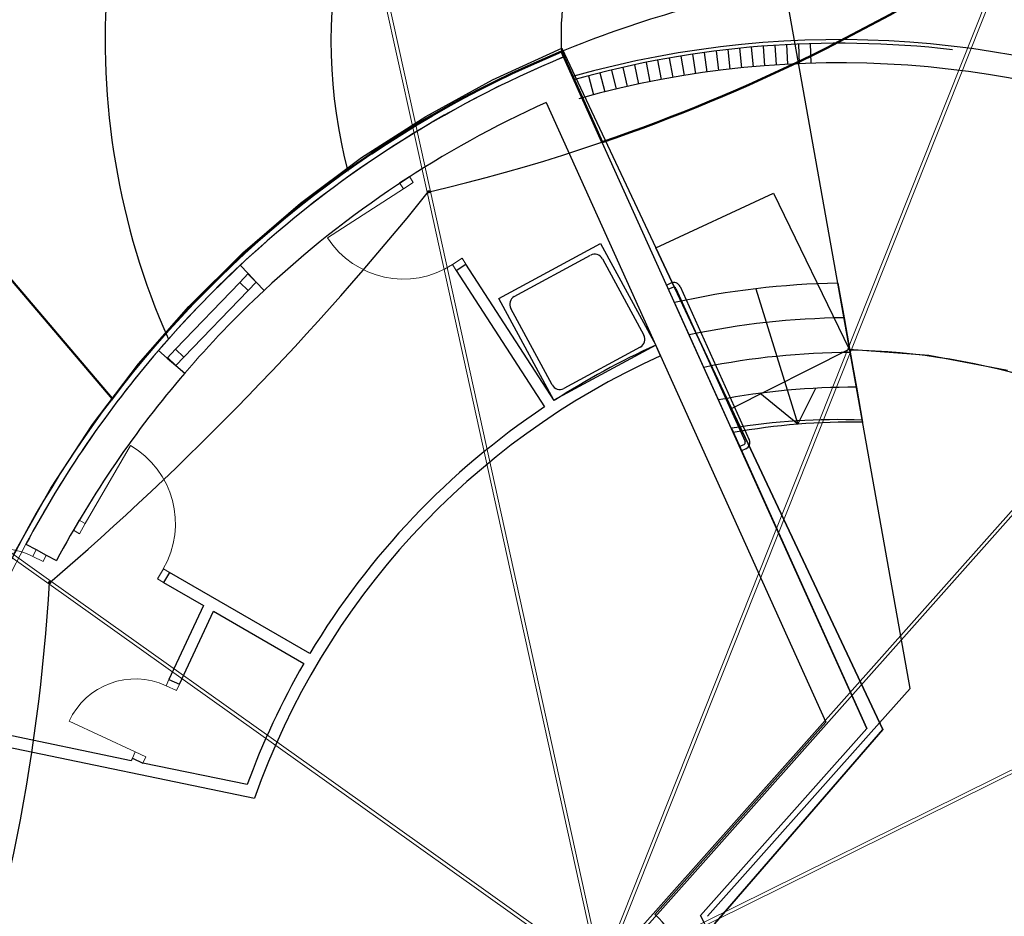
# Model space of a CAD drawing. Units: millimetres. Extents: x 2594 to 3387, y 1149 to 2147.
# Drawn here: x 3033 to 3041, y 1741 to 1749 of the extents above; entities that cross this region are included whole.
import ezdxf

# ---------------------------------------------------------------- set-up
doc = ezdxf.new("R2010")
doc.units = ezdxf.units.MM
for name, pattern in [('0.18 - folyamatos', [0]), ('0.18 - szaggatott (1.5-0.5)', [1, 0.75, -0.25]), ('Szaggatott', [564.444447, 282.222223, -282.222223]), ('Takart vonal másolata', [240, 160, -80])]:
    doc.linetypes.add(name, pattern=pattern)
for name, color, linetype in [('__Kötélháló', 7, 'Continuous'), ('_Ponyva', 7, 'Continuous'), ('a-medence', 7, 'Continuous'), ('B_bútorzat_02', 7, 'Continuous'), ('Héj - tető', 7, 'Continuous'), ('Szerkesztővonalak - általános', 7, 'Continuous'), ('Vázszerkezet - tartószerkezet', 7, 'Continuous'), ('Épület tartozék (lépcső_ terasz_ rámpa)', 111, '0.18 - folyamatos'), ('Üzemi épület_ építmény', 30, '0.18 - folyamatos')]:
    doc.layers.add(name, color=color, linetype=linetype)

msp = doc.modelspace()

# ---------------------------------------------------------------- linework, layer by layer
at = {"color": 8, "linetype": '0.18 - szaggatott (1.5-0.5)'}
msp.add_arc((3061.2767, 1716.2273), 47.5201, 115.79415, 144.77686, dxfattribs=at)
at = {"layer": '__Kötélháló', "color": 0, "linetype": 'Continuous', "lineweight": 20}
for p, q in [((3036.2357, 1747.4437), (3035.4917, 1750.8245)), ((3036.2357, 1747.4437), (3035.4917, 1750.8245)), ((3036.265, 1747.4501), (3035.521, 1750.8309)), ((3036.265, 1747.4501), (3035.521, 1750.8309)), ((3041.2762, 1749.6231), (3039.4997, 1745.1553)), ((3041.3041, 1749.6121), (3039.5276, 1745.1442)), ((3036.2362, 1747.4469), (3036.2357, 1747.4452)), ((3036.2357, 1747.4452), (3036.2362, 1747.4469)), ((3036.2362, 1747.4469), (3036.2357, 1747.4452)), ((3036.2357, 1747.4452), (3036.2362, 1747.4469)), ((3036.2357, 1747.4452), (3036.2357, 1747.4437)), ((3036.2357, 1747.4437), (3036.2357, 1747.4452)), ((3036.2357, 1747.4452), (3036.2357, 1747.4437)), ((3036.2357, 1747.4437), (3036.2357, 1747.4452)), ((3036.2357, 1747.4437), (3036.2406, 1747.4448)), ((3036.2357, 1747.4437), (3036.2406, 1747.4448)), ((3036.2359, 1747.4442), (3036.2357, 1747.4437)), ((3036.2359, 1747.4442), (3036.2357, 1747.4437)), ((3036.2357, 1747.4437), (3036.2363, 1747.4423)), ((3036.2357, 1747.4437), (3036.9798, 1744.0629)), ((3036.2357, 1747.4437), (3036.2363, 1747.4423)), ((3036.2367, 1747.4447), (3036.2359, 1747.4442)), ((3036.2367, 1747.4447), (3036.2359, 1747.4442)), ((3036.2373, 1747.4485), (3036.2362, 1747.4469)), ((3036.2362, 1747.4469), (3036.2373, 1747.4485)), ((3036.2373, 1747.4485), (3036.2362, 1747.4469)), ((3036.2362, 1747.4469), (3036.2373, 1747.4485)), ((3036.2363, 1747.4423), (3036.2375, 1747.441)), ((3036.2363, 1747.4423), (3036.2375, 1747.441)), ((3036.2379, 1747.4454), (3036.2367, 1747.4447)), ((3036.2379, 1747.4454), (3036.2367, 1747.4447)), ((3036.2388, 1747.45), (3036.2373, 1747.4485)), ((3036.2373, 1747.4485), (3036.2388, 1747.45)), ((3036.2388, 1747.45), (3036.2373, 1747.4485)), ((3036.2373, 1747.4485), (3036.2388, 1747.45)), ((3036.2375, 1747.441), (3036.2391, 1747.44)), ((3036.2375, 1747.441), (3036.2391, 1747.44)), ((3036.2397, 1747.4461), (3036.2379, 1747.4454)), ((3036.2397, 1747.4461), (3036.2379, 1747.4454)), ((3036.2408, 1747.4515), (3036.2388, 1747.45)), ((3036.2388, 1747.45), (3036.2408, 1747.4515)), ((3036.2408, 1747.4515), (3036.2388, 1747.45)), ((3036.2388, 1747.45), (3036.2408, 1747.4515)), ((3036.2391, 1747.44), (3036.2412, 1747.4393)), ((3036.2391, 1747.44), (3036.2412, 1747.4393)), ((3036.2418, 1747.4469), (3036.2397, 1747.4461)), ((3036.2418, 1747.4469), (3036.2397, 1747.4461)), ((3036.2409, 1747.4469), (3036.2406, 1747.4458)), ((3036.2409, 1747.4469), (3036.2406, 1747.4458)), ((3036.2406, 1747.4458), (3036.2406, 1747.4448)), ((3036.2406, 1747.4458), (3036.2406, 1747.4448)), ((3036.2406, 1747.4448), (3036.241, 1747.4438)), ((3036.2406, 1747.4448), (3036.241, 1747.4438)), ((3036.2432, 1747.4527), (3036.2408, 1747.4515)), ((3036.2408, 1747.4515), (3036.2432, 1747.4527)), ((3036.2432, 1747.4527), (3036.2408, 1747.4515)), ((3036.2408, 1747.4515), (3036.2432, 1747.4527)), ((3036.2416, 1747.448), (3036.2409, 1747.4469)), ((3036.2416, 1747.448), (3036.2409, 1747.4469)), ((3036.241, 1747.4438), (3036.2418, 1747.443)), ((3036.241, 1747.4438), (3036.2418, 1747.443)), ((3036.2412, 1747.4393), (3036.2436, 1747.4388)), ((3036.2412, 1747.4393), (3036.2436, 1747.4388)), ((3036.2427, 1747.449), (3036.2416, 1747.448)), ((3036.2427, 1747.449), (3036.2416, 1747.448)), ((3036.2443, 1747.4476), (3036.2418, 1747.4469)), ((3036.2443, 1747.4476), (3036.2418, 1747.4469)), ((3036.2418, 1747.443), (3036.2429, 1747.4423)), ((3036.2418, 1747.443), (3036.2429, 1747.4423)), ((3036.244, 1747.4499), (3036.2427, 1747.449)), ((3036.244, 1747.4499), (3036.2427, 1747.449)), ((3036.2429, 1747.4423), (3036.2443, 1747.4418)), ((3036.2429, 1747.4423), (3036.2443, 1747.4418)), ((3036.2459, 1747.4538), (3036.2432, 1747.4527)), ((3036.2432, 1747.4527), (3036.2459, 1747.4538)), ((3036.2459, 1747.4538), (3036.2432, 1747.4527)), ((3036.2432, 1747.4527), (3036.2459, 1747.4538)), ((3036.2436, 1747.4388), (3036.2463, 1747.4387)), ((3036.2436, 1747.4388), (3036.2463, 1747.4387)), ((3036.2456, 1747.4508), (3036.244, 1747.4499)), ((3036.2456, 1747.4508), (3036.244, 1747.4499)), ((3036.2471, 1747.4483), (3036.2443, 1747.4476)), ((3036.2471, 1747.4483), (3036.2443, 1747.4476)), ((3036.2443, 1747.4418), (3036.2459, 1747.4415)), ((3036.2443, 1747.4418), (3036.2459, 1747.4415)), ((3036.2474, 1747.4515), (3036.2456, 1747.4508)), ((3036.2474, 1747.4515), (3036.2456, 1747.4508)), ((3036.2487, 1747.4545), (3036.2459, 1747.4538)), ((3036.2459, 1747.4538), (3036.2487, 1747.4545)), ((3036.2487, 1747.4545), (3036.2459, 1747.4538)), ((3036.2459, 1747.4538), (3036.2487, 1747.4545)), ((3036.2459, 1747.4415), (3036.2477, 1747.4414)), ((3036.2459, 1747.4415), (3036.2477, 1747.4414)), ((3036.2463, 1747.4387), (3036.2492, 1747.4388)), ((3036.2463, 1747.4387), (3036.2492, 1747.4388)), ((3036.2499, 1747.449), (3036.2471, 1747.4483)), ((3036.2499, 1747.449), (3036.2471, 1747.4483)), ((3036.2493, 1747.452), (3036.2474, 1747.4515)), ((3036.2493, 1747.452), (3036.2474, 1747.4515)), ((3036.2477, 1747.4414), (3036.2496, 1747.4415)), ((3036.2477, 1747.4414), (3036.2496, 1747.4415)), ((3036.2487, 1747.4545), (3036.2516, 1747.455)), ((3036.2516, 1747.455), (3036.2487, 1747.4545)), ((3036.2487, 1747.4545), (3036.2516, 1747.455)), ((3036.2516, 1747.455), (3036.2487, 1747.4545)), ((3036.2492, 1747.4388), (3036.252, 1747.4393)), ((3036.2492, 1747.4388), (3036.252, 1747.4393)), ((3036.2493, 1747.452), (3036.2512, 1747.4523)), ((3036.2493, 1747.452), (3036.2512, 1747.4523)), ((3036.2496, 1747.4415), (3036.2515, 1747.4418)), ((3036.2496, 1747.4415), (3036.2515, 1747.4418)), ((3036.2528, 1747.4496), (3036.2499, 1747.449)), ((3036.2528, 1747.4496), (3036.2499, 1747.449)), ((3036.2512, 1747.4523), (3036.2531, 1747.4524)), ((3036.2512, 1747.4523), (3036.2531, 1747.4524)), ((3036.2534, 1747.4424), (3036.2515, 1747.4418)), ((3036.2534, 1747.4424), (3036.2515, 1747.4418)), ((3036.2516, 1747.455), (3036.2544, 1747.4552)), ((3036.2544, 1747.4552), (3036.2516, 1747.455)), ((3036.2516, 1747.455), (3036.2544, 1747.4552)), ((3036.2544, 1747.4552), (3036.2516, 1747.455)), ((3036.2549, 1747.4401), (3036.252, 1747.4393)), ((3036.2549, 1747.4401), (3036.252, 1747.4393)), ((3036.2556, 1747.4501), (3036.2528, 1747.4496)), ((3036.2556, 1747.4501), (3036.2528, 1747.4496)), ((3036.2531, 1747.4524), (3036.2549, 1747.4523)), ((3036.2531, 1747.4524), (3036.2549, 1747.4523)), ((3036.2551, 1747.4431), (3036.2534, 1747.4424)), ((3036.2551, 1747.4431), (3036.2534, 1747.4424)), ((3036.2544, 1747.4552), (3036.2571, 1747.455)), ((3036.2571, 1747.455), (3036.2544, 1747.4552)), ((3036.2544, 1747.4552), (3036.2571, 1747.455)), ((3036.2571, 1747.455), (3036.2544, 1747.4552)), ((3036.2549, 1747.4523), (3036.2565, 1747.452)), ((3036.2549, 1747.4523), (3036.2565, 1747.452)), ((3036.2575, 1747.4411), (3036.2549, 1747.4401)), ((3036.2575, 1747.4411), (3036.2549, 1747.4401)), ((3036.2567, 1747.4439), (3036.2551, 1747.4431)), ((3036.2567, 1747.4439), (3036.2551, 1747.4431)), ((3036.2581, 1747.4505), (3036.2556, 1747.4501)), ((3036.2581, 1747.4505), (3036.2556, 1747.4501)), ((3036.2565, 1747.452), (3036.2579, 1747.4515)), ((3036.2565, 1747.452), (3036.2579, 1747.4515)), ((3036.2581, 1747.4449), (3036.2567, 1747.4439)), ((3036.2581, 1747.4449), (3036.2567, 1747.4439)), ((3036.2571, 1747.455), (3036.2595, 1747.4546)), ((3036.2595, 1747.4546), (3036.2571, 1747.455)), ((3036.2571, 1747.455), (3036.2595, 1747.4546)), ((3036.2595, 1747.4546), (3036.2571, 1747.455)), ((3036.2599, 1747.4424), (3036.2575, 1747.4411)), ((3036.2599, 1747.4424), (3036.2575, 1747.4411)), ((3036.2579, 1747.4515), (3036.259, 1747.4508)), ((3036.2579, 1747.4515), (3036.259, 1747.4508)), ((3036.2604, 1747.4507), (3036.2581, 1747.4505)), ((3036.2604, 1747.4507), (3036.2581, 1747.4505)), ((3036.2591, 1747.4459), (3036.2581, 1747.4449)), ((3036.2591, 1747.4459), (3036.2581, 1747.4449)), ((3036.259, 1747.4508), (3036.2597, 1747.45)), ((3036.259, 1747.4508), (3036.2597, 1747.45)), ((3036.2598, 1747.447), (3036.2591, 1747.4459)), ((3036.2598, 1747.447), (3036.2591, 1747.4459)), ((3036.2595, 1747.4546), (3036.2616, 1747.4538)), ((3036.2616, 1747.4538), (3036.2595, 1747.4546)), ((3036.2595, 1747.4546), (3036.2616, 1747.4538)), ((3036.2616, 1747.4538), (3036.2595, 1747.4546)), ((3036.2597, 1747.45), (3036.2601, 1747.4491)), ((3036.2597, 1747.45), (3036.2601, 1747.4491)), ((3036.2602, 1747.448), (3036.2598, 1747.447)), ((3036.2602, 1747.448), (3036.2598, 1747.447)), ((3036.2619, 1747.4438), (3036.2599, 1747.4424)), ((3036.2619, 1747.4438), (3036.2599, 1747.4424)), ((3036.2601, 1747.4491), (3036.265, 1747.4501)), ((3036.2601, 1747.4491), (3036.265, 1747.4501)), ((3036.2601, 1747.4491), (3036.2602, 1747.448)), ((3036.2601, 1747.4491), (3036.2602, 1747.448)), ((3036.2623, 1747.4508), (3036.2604, 1747.4507)), ((3036.2623, 1747.4508), (3036.2604, 1747.4507)), ((3036.2616, 1747.4538), (3036.2633, 1747.4528)), ((3036.2633, 1747.4528), (3036.2616, 1747.4538)), ((3036.2616, 1747.4538), (3036.2633, 1747.4528)), ((3036.2633, 1747.4528), (3036.2616, 1747.4538)), ((3036.2635, 1747.4454), (3036.2619, 1747.4438)), ((3036.2635, 1747.4454), (3036.2619, 1747.4438)), ((3036.2637, 1747.4507), (3036.2623, 1747.4508)), ((3036.2637, 1747.4507), (3036.2623, 1747.4508)), ((3036.2633, 1747.4528), (3036.2644, 1747.4516)), ((3036.2644, 1747.4516), (3036.2633, 1747.4528)), ((3036.2633, 1747.4528), (3036.2644, 1747.4516)), ((3036.2644, 1747.4516), (3036.2633, 1747.4528)), ((3036.2646, 1747.447), (3036.2635, 1747.4454)), ((3036.2646, 1747.447), (3036.2635, 1747.4454)), ((3036.2646, 1747.4505), (3036.2637, 1747.4507)), ((3036.2646, 1747.4505), (3036.2637, 1747.4507)), ((3036.265, 1747.4501), (3036.2644, 1747.4516)), ((3036.265, 1747.4501), (3036.2644, 1747.4516)), ((3036.265, 1747.4501), (3036.2644, 1747.4516)), ((3036.265, 1747.4501), (3036.2644, 1747.4516)), ((3036.265, 1747.4501), (3036.2646, 1747.4505)), ((3036.265, 1747.4501), (3036.2646, 1747.4505)), ((3036.2651, 1747.4486), (3036.2646, 1747.447)), ((3036.2651, 1747.4486), (3036.2646, 1747.447)), ((3036.265, 1747.4501), (3036.2651, 1747.4486)), ((3036.265, 1747.4501), (3037.0091, 1744.0694)), ((3036.265, 1747.4501), (3036.2651, 1747.4486)), ((3032.9854, 1744.0868), (3030.6045, 1745.7814)), ((3032.968, 1744.0623), (3030.5871, 1745.7569)), ((3037.7246, 1740.6909), (3039.4997, 1745.1553)), ((3037.7524, 1740.6798), (3039.5276, 1745.1442)), ((3037.7273, 1740.6953), (3041.3726, 1744.7892)), ((3037.7497, 1740.6754), (3041.395, 1744.7692)), ((3032.966, 1744.072), (3032.9655, 1744.0695)), ((3032.9655, 1744.0695), (3032.966, 1744.072)), ((3032.966, 1744.072), (3032.9655, 1744.0695)), ((3032.9655, 1744.0695), (3032.966, 1744.072)), ((3032.9655, 1744.0695), (3032.9655, 1744.0672)), ((3032.9655, 1744.0672), (3032.9655, 1744.0695)), ((3032.9655, 1744.0695), (3032.9655, 1744.0672)), ((3032.9655, 1744.0672), (3032.9655, 1744.0695)), ((3032.9668, 1744.0746), (3032.966, 1744.072)), ((3032.966, 1744.072), (3032.9668, 1744.0746)), ((3032.9668, 1744.0746), (3032.966, 1744.072)), ((3032.966, 1744.072), (3032.9668, 1744.0746)), ((3032.968, 1744.0771), (3032.9668, 1744.0746)), ((3032.9668, 1744.0746), (3032.968, 1744.0771)), ((3032.968, 1744.0771), (3032.9668, 1744.0746)), ((3032.9668, 1744.0746), (3032.968, 1744.0771)), ((3032.9696, 1744.0796), (3032.968, 1744.0771)), ((3032.968, 1744.0771), (3032.9696, 1744.0796)), ((3032.9696, 1744.0796), (3032.968, 1744.0771)), ((3032.968, 1744.0771), (3032.9696, 1744.0796)), ((3032.9693, 1744.0712), (3032.9692, 1744.0697)), ((3032.9693, 1744.0712), (3032.9692, 1744.0697)), ((3032.9692, 1744.0697), (3032.9695, 1744.0683)), ((3032.9692, 1744.0697), (3032.9695, 1744.0683)), ((3032.9695, 1744.0728), (3032.9693, 1744.0712)), ((3032.9695, 1744.0728), (3032.9693, 1744.0712)), ((3032.9701, 1744.0746), (3032.9695, 1744.0728)), ((3032.9701, 1744.0746), (3032.9695, 1744.0728)), ((3032.9696, 1744.0796), (3032.9714, 1744.0819)), ((3032.9714, 1744.0819), (3032.9696, 1744.0796)), ((3032.9696, 1744.0796), (3032.9714, 1744.0819)), ((3032.9714, 1744.0819), (3032.9696, 1744.0796)), ((3032.9709, 1744.0763), (3032.9701, 1744.0746)), ((3032.9709, 1744.0763), (3032.9701, 1744.0746)), ((3032.9715, 1744.0712), (3032.9702, 1744.069)), ((3032.9715, 1744.0712), (3032.9702, 1744.069)), ((3032.972, 1744.0779), (3032.9709, 1744.0763)), ((3032.972, 1744.0779), (3032.9709, 1744.0763)), ((3032.9714, 1744.0819), (3032.9735, 1744.0839)), ((3032.9735, 1744.0839), (3032.9714, 1744.0819)), ((3032.9714, 1744.0819), (3032.9735, 1744.0839)), ((3032.9735, 1744.0839), (3032.9714, 1744.0819)), ((3032.973, 1744.0736), (3032.9715, 1744.0712)), ((3032.973, 1744.0736), (3032.9715, 1744.0712)), ((3032.972, 1744.0779), (3032.9732, 1744.0795)), ((3032.972, 1744.0779), (3032.9732, 1744.0795)), ((3032.9746, 1744.076), (3032.973, 1744.0736)), ((3032.9746, 1744.076), (3032.973, 1744.0736)), ((3032.9732, 1744.0795), (3032.9745, 1744.0808)), ((3032.9732, 1744.0795), (3032.9745, 1744.0808)), ((3032.9735, 1744.0839), (3032.9756, 1744.0856)), ((3032.9756, 1744.0856), (3032.9735, 1744.0839)), ((3032.9735, 1744.0839), (3032.9756, 1744.0856)), ((3032.9756, 1744.0856), (3032.9735, 1744.0839)), ((3032.9745, 1744.0808), (3032.976, 1744.0819)), ((3032.9745, 1744.0808), (3032.976, 1744.0819)), ((3032.9764, 1744.0784), (3032.9746, 1744.076)), ((3032.9764, 1744.0784), (3032.9746, 1744.076)), ((3032.9756, 1744.0856), (3032.9778, 1744.0868)), ((3032.9778, 1744.0868), (3032.9756, 1744.0856)), ((3032.9756, 1744.0856), (3032.9778, 1744.0868)), ((3032.9778, 1744.0868), (3032.9756, 1744.0856)), ((3032.976, 1744.0819), (3032.9775, 1744.0827)), ((3032.976, 1744.0819), (3032.9775, 1744.0827)), ((3032.9781, 1744.0806), (3032.9764, 1744.0784)), ((3032.9781, 1744.0806), (3032.9764, 1744.0784)), ((3032.9775, 1744.0827), (3032.9789, 1744.0832)), ((3032.9775, 1744.0827), (3032.9789, 1744.0832)), ((3032.9778, 1744.0868), (3032.98, 1744.0875)), ((3032.98, 1744.0875), (3032.9778, 1744.0868)), ((3032.9778, 1744.0868), (3032.98, 1744.0875)), ((3032.98, 1744.0875), (3032.9778, 1744.0868)), ((3032.9798, 1744.0826), (3032.9781, 1744.0806)), ((3032.9798, 1744.0826), (3032.9781, 1744.0806)), ((3032.9789, 1744.0832), (3032.9802, 1744.0834)), ((3032.9789, 1744.0832), (3032.9802, 1744.0834)), ((3032.9789, 1744.0683), (3032.9802, 1744.0697)), ((3032.9789, 1744.0683), (3032.9802, 1744.0697)), ((3032.9814, 1744.0842), (3032.9798, 1744.0826)), ((3032.9814, 1744.0842), (3032.9798, 1744.0826)), ((3032.98, 1744.0875), (3032.982, 1744.0878)), ((3032.982, 1744.0878), (3032.98, 1744.0875)), ((3032.98, 1744.0875), (3032.982, 1744.0878)), ((3032.982, 1744.0878), (3032.98, 1744.0875)), ((3032.9802, 1744.0834), (3032.9815, 1744.0832)), ((3032.9802, 1744.0834), (3032.9815, 1744.0832)), ((3032.9802, 1744.0697), (3032.9814, 1744.0712)), ((3032.9802, 1744.0697), (3032.9814, 1744.0712)), ((3032.9828, 1744.0855), (3032.9814, 1744.0842)), ((3032.9828, 1744.0855), (3032.9814, 1744.0842)), ((3032.9825, 1744.0728), (3032.9814, 1744.0712)), ((3032.9825, 1744.0728), (3032.9814, 1744.0712)), ((3032.9815, 1744.0832), (3032.9825, 1744.0827)), ((3032.9815, 1744.0832), (3032.9825, 1744.0827)), ((3032.982, 1744.0878), (3032.9838, 1744.0875)), ((3032.9838, 1744.0875), (3032.982, 1744.0878)), ((3032.982, 1744.0878), (3032.9838, 1744.0875)), ((3032.9838, 1744.0875), (3032.982, 1744.0878)), ((3032.982, 1744.0672), (3032.9838, 1744.0695)), ((3032.982, 1744.0672), (3032.9838, 1744.0695)), ((3032.9854, 1744.0868), (3032.9825, 1744.0827)), ((3032.9854, 1744.0868), (3032.9825, 1744.0827)), ((3032.9825, 1744.0827), (3032.9833, 1744.0819)), ((3032.9825, 1744.0827), (3032.9833, 1744.0819)), ((3032.9833, 1744.0746), (3032.9825, 1744.0728)), ((3032.9833, 1744.0746), (3032.9825, 1744.0728)), ((3032.984, 1744.0864), (3032.9828, 1744.0855)), ((3032.984, 1744.0864), (3032.9828, 1744.0855)), ((3032.9833, 1744.0819), (3032.9839, 1744.0808)), ((3032.9833, 1744.0819), (3032.9839, 1744.0808)), ((3032.9839, 1744.0763), (3032.9833, 1744.0746)), ((3032.9839, 1744.0763), (3032.9833, 1744.0746)), ((3032.9854, 1744.0868), (3032.9838, 1744.0875)), ((3032.9854, 1744.0868), (3032.9838, 1744.0875)), ((3032.9854, 1744.0868), (3032.9838, 1744.0875)), ((3032.9854, 1744.0868), (3032.9838, 1744.0875)), ((3032.9854, 1744.072), (3032.9838, 1744.0695)), ((3032.9854, 1744.072), (3032.9838, 1744.0695)), ((3032.9839, 1744.0808), (3032.9842, 1744.0795)), ((3032.9839, 1744.0808), (3032.9842, 1744.0795)), ((3032.9842, 1744.0779), (3032.9839, 1744.0763)), ((3032.9842, 1744.0779), (3032.9839, 1744.0763)), ((3032.9848, 1744.0868), (3032.984, 1744.0864)), ((3032.9848, 1744.0868), (3032.984, 1744.0864)), ((3032.9842, 1744.0795), (3032.9842, 1744.0779)), ((3032.9842, 1744.0795), (3032.9842, 1744.0779)), ((3032.9854, 1744.0868), (3032.9848, 1744.0868)), ((3032.9854, 1744.0868), (3032.9848, 1744.0868)), ((3032.9854, 1744.0868), (3032.9866, 1744.0856)), ((3032.9854, 1744.0868), (3035.3663, 1742.3922)), ((3032.9854, 1744.0868), (3032.9866, 1744.0856)), ((3032.9866, 1744.0746), (3032.9854, 1744.072)), ((3032.9866, 1744.0746), (3032.9854, 1744.072)), ((3032.9866, 1744.0856), (3032.9875, 1744.0839)), ((3032.9866, 1744.0856), (3032.9875, 1744.0839)), ((3032.9875, 1744.0771), (3032.9866, 1744.0746)), ((3032.9875, 1744.0771), (3032.9866, 1744.0746)), ((3032.9875, 1744.0839), (3032.9879, 1744.0819)), ((3032.9875, 1744.0839), (3032.9879, 1744.0819)), ((3032.9879, 1744.0796), (3032.9875, 1744.0771)), ((3032.9879, 1744.0796), (3032.9875, 1744.0771)), ((3032.9879, 1744.0819), (3032.9879, 1744.0796)), ((3032.9879, 1744.0819), (3032.9879, 1744.0796)), ((3037.7532, 1740.6885), (3037.0091, 1744.0694)), ((3032.9655, 1744.0672), (3032.9659, 1744.0652)), ((3032.9659, 1744.0652), (3032.9655, 1744.0672)), ((3032.9655, 1744.0672), (3032.9659, 1744.0652)), ((3032.9659, 1744.0652), (3032.9655, 1744.0672)), ((3032.9659, 1744.0652), (3032.9668, 1744.0636)), ((3032.9668, 1744.0636), (3032.9659, 1744.0652)), ((3032.9659, 1744.0652), (3032.9668, 1744.0636)), ((3032.9668, 1744.0636), (3032.9659, 1744.0652)), ((3032.9668, 1744.0636), (3032.968, 1744.0623)), ((3032.968, 1744.0623), (3032.9668, 1744.0636)), ((3032.9668, 1744.0636), (3032.968, 1744.0623)), ((3032.968, 1744.0623), (3032.9668, 1744.0636)), ((3032.9679, 1744.0638), (3032.9678, 1744.0629)), ((3032.9679, 1744.0638), (3032.9678, 1744.0629)), ((3032.9678, 1744.0629), (3032.968, 1744.0623)), ((3032.9678, 1744.0629), (3032.968, 1744.0623)), ((3032.9683, 1744.0652), (3032.9679, 1744.0638)), ((3032.9683, 1744.0652), (3032.9679, 1744.0638)), ((3032.9709, 1744.0664), (3032.968, 1744.0623)), ((3032.9709, 1744.0664), (3032.968, 1744.0623)), ((3032.968, 1744.0623), (3032.9696, 1744.0616)), ((3032.968, 1744.0623), (3035.3489, 1742.3677)), ((3032.968, 1744.0623), (3032.9696, 1744.0616)), ((3032.9691, 1744.067), (3032.9683, 1744.0652)), ((3032.9691, 1744.067), (3032.9683, 1744.0652)), ((3032.9702, 1744.069), (3032.9691, 1744.067)), ((3032.9702, 1744.069), (3032.9691, 1744.067)), ((3032.9695, 1744.0683), (3032.9701, 1744.0672)), ((3032.9695, 1744.0683), (3032.9701, 1744.0672)), ((3032.9696, 1744.0616), (3032.9714, 1744.0613)), ((3032.9696, 1744.0616), (3032.9714, 1744.0613)), ((3032.9701, 1744.0672), (3032.9709, 1744.0664)), ((3032.9701, 1744.0672), (3032.9709, 1744.0664)), ((3032.9709, 1744.0664), (3032.9719, 1744.0659)), ((3032.9709, 1744.0664), (3032.9719, 1744.0659)), ((3032.9714, 1744.0613), (3032.9734, 1744.0616)), ((3032.9714, 1744.0613), (3032.9734, 1744.0616)), ((3032.9719, 1744.0659), (3032.9732, 1744.0657)), ((3032.9719, 1744.0659), (3032.9732, 1744.0657)), ((3032.9732, 1744.0657), (3032.9745, 1744.0659)), ((3032.9732, 1744.0657), (3032.9745, 1744.0659)), ((3032.9734, 1744.0616), (3032.9756, 1744.0623)), ((3032.9734, 1744.0616), (3032.9756, 1744.0623)), ((3032.9745, 1744.0659), (3032.976, 1744.0664)), ((3032.9745, 1744.0659), (3032.976, 1744.0664)), ((3032.9756, 1744.0623), (3032.9778, 1744.0636)), ((3032.9756, 1744.0623), (3032.9778, 1744.0636)), ((3032.976, 1744.0664), (3032.9774, 1744.0672)), ((3032.976, 1744.0664), (3032.9774, 1744.0672)), ((3032.9774, 1744.0672), (3032.9789, 1744.0683)), ((3032.9774, 1744.0672), (3032.9789, 1744.0683)), ((3032.9778, 1744.0636), (3032.98, 1744.0652)), ((3032.9778, 1744.0636), (3032.98, 1744.0652)), ((3032.98, 1744.0652), (3032.982, 1744.0672)), ((3032.98, 1744.0652), (3032.982, 1744.0672)), ((3037.7239, 1740.6821), (3036.9798, 1744.0629)), ((3037.7319, 1740.6988), (3042.7727, 1743.192)), ((3037.7452, 1740.6719), (3042.786, 1743.1651)), ((3037.7472, 1740.6976), (3035.3663, 1742.3922)), ((3037.7298, 1740.6731), (3035.3489, 1742.3677))]:
    msp.add_line(p, q, dxfattribs=at)
at = {"layer": '_Ponyva', "color": 2, "linetype": 'Continuous'}
for centre, radius, start, end in [((3032.7518, 1762.5054), 15.4595, 283.04736, 303.52483), ((3016.3935, 1763.4269), 25.4864, 310.58611, 321.17773), ((3016.6931, 1745.0388), 16.3106, 340.02246, 356.61202)]:
    msp.add_arc(centre, radius, start, end, dxfattribs=at)
at = {"layer": '_Ponyva', "color": 41, "linetype": 'Continuous', "lineweight": 50}
msp.add_arc((3032.7518, 1762.5054), 15.4595, 288.86256, 303.52483, dxfattribs=at)
at = {"layer": 'a-medence', "color": 0, "linetype": 'Continuous'}
for p, q in [((3038.7319, 1748.6631), (3038.7532, 1748.4945)), ((3038.7319, 1748.6631), (3038.7532, 1748.4945)), ((3038.8332, 1748.6753), (3038.8525, 1748.5064)), ((3038.8332, 1748.6753), (3038.8525, 1748.5064)), ((3038.9347, 1748.6863), (3038.9519, 1748.5172)), ((3038.9347, 1748.6863), (3038.9519, 1748.5172)), ((3039.0362, 1748.6961), (3039.0515, 1748.5267)), ((3039.0362, 1748.6961), (3039.0515, 1748.5267)), ((3039.1379, 1748.7046), (3039.1511, 1748.5351)), ((3039.1379, 1748.7046), (3039.1511, 1748.5351)), ((3039.2397, 1748.7119), (3039.2509, 1748.5423)), ((3039.2397, 1748.7119), (3039.2509, 1748.5423)), ((3039.3416, 1748.718), (3039.3507, 1748.5482)), ((3039.3416, 1748.718), (3039.3507, 1748.5482)), ((3039.4435, 1748.7228), (3039.4506, 1748.553)), ((3039.4435, 1748.7228), (3039.4506, 1748.553)), ((3039.5455, 1748.7264), (3039.5505, 1748.5565)), ((3039.5455, 1748.7264), (3039.5505, 1748.5565)), ((3038.2279, 1748.5839), (3038.2594, 1748.4168)), ((3038.2279, 1748.5839), (3038.2594, 1748.4168)), ((3038.3283, 1748.6022), (3038.3577, 1748.4347)), ((3038.3283, 1748.6022), (3038.3577, 1748.4347)), ((3038.4289, 1748.6192), (3038.4563, 1748.4514)), ((3038.4289, 1748.6192), (3038.4563, 1748.4514)), ((3038.5297, 1748.6351), (3038.5551, 1748.467)), ((3038.5297, 1748.6351), (3038.5551, 1748.467)), ((3038.6307, 1748.6497), (3038.6541, 1748.4813)), ((3038.6307, 1748.6497), (3038.6541, 1748.4813)), ((3037.8287, 1748.4987), (3037.8682, 1748.3334)), ((3037.8287, 1748.4987), (3037.8682, 1748.3334)), ((3037.9281, 1748.5218), (3037.9656, 1748.356)), ((3037.9281, 1748.5218), (3037.9656, 1748.356)), ((3038.0278, 1748.5437), (3038.0633, 1748.3774)), ((3038.0278, 1748.5437), (3038.0633, 1748.3774)), ((3038.1277, 1748.5644), (3038.1612, 1748.3977)), ((3038.1277, 1748.5644), (3038.1612, 1748.3977)), ((3037.6308, 1748.449), (3037.6742, 1748.2846)), ((3037.6308, 1748.449), (3037.6742, 1748.2846)), ((3037.7296, 1748.4744), (3037.7711, 1748.3096)), ((3037.7296, 1748.4744), (3037.7711, 1748.3096)), ((3038.3425, 1746.6585), (3038.3061, 1746.6421)), ((3038.3425, 1746.6585), (3038.3061, 1746.6421)), ((3038.359, 1746.6221), (3038.3225, 1746.6056)), ((3038.359, 1746.6221), (3038.3225, 1746.6056)), ((3038.4219, 1746.6286), (3039.0189, 1745.3065)), ((3038.4219, 1746.6286), (3039.0189, 1745.3065)), ((3038.3854, 1746.6121), (3038.9825, 1745.2901)), ((3038.3854, 1746.6121), (3038.9825, 1745.2901)), ((3038.9725, 1745.2636), (3038.936, 1745.2471)), ((3038.9725, 1745.2636), (3038.936, 1745.2471)), ((3038.989, 1745.2272), (3038.9525, 1745.2107)), ((3038.989, 1745.2272), (3038.9525, 1745.2107))]:
    msp.add_line(p, q, dxfattribs=at)
for centre, radius, start, end in [((3038.3672, 1746.6039), 0.06, 24.30498, 114.31232), ((3038.3672, 1746.6039), 0.06, 24.30498, 114.31232), ((3038.3672, 1746.6039), 0.02, 24.30498, 114.31232), ((3038.3672, 1746.6039), 0.02, 24.30498, 114.31232), ((3038.9643, 1745.2818), 0.02, 294.31232, 24.30498), ((3038.9643, 1745.2818), 0.02, 294.31232, 24.30498), ((3038.9643, 1745.2818), 0.06, 294.31232, 24.30498), ((3038.9643, 1745.2818), 0.06, 294.31232, 24.30498)]:
    msp.add_arc(centre, radius, start, end, dxfattribs=at)
at = {"layer": 'B_bútorzat_02', "color": 0, "linetype": 'Continuous'}
for p, q in [((3036.8558, 1746.5264), (3037.7353, 1747.0022)), ((3036.8558, 1746.5264), (3037.7353, 1747.0022)), ((3037.7353, 1747.0022), (3038.2112, 1746.1227)), ((3037.7353, 1747.0022), (3038.2112, 1746.1227)), ((3036.9895, 1746.5419), (3037.6492, 1746.8988)), ((3036.9895, 1746.5419), (3037.6492, 1746.8988)), ((3037.7508, 1746.8685), (3038.1077, 1746.2088)), ((3037.7508, 1746.8685), (3038.1077, 1746.2088)), ((3037.3316, 1745.6469), (3036.8558, 1746.5264)), ((3037.3316, 1745.6469), (3036.8558, 1746.5264)), ((3037.3161, 1745.7806), (3036.9592, 1746.4403)), ((3037.3161, 1745.7806), (3036.9592, 1746.4403)), ((3038.2112, 1746.1227), (3037.3316, 1745.6469)), ((3038.2112, 1746.1227), (3037.3316, 1745.6469)), ((3038.0774, 1746.1072), (3037.4178, 1745.7503)), ((3038.0774, 1746.1072), (3037.4178, 1745.7503))]:
    msp.add_line(p, q, dxfattribs=at)
for centre, start, end in [((3037.6849, 1746.8328), 28.41289, 118.41289), ((3037.6849, 1746.8328), 28.41289, 118.41289), ((3037.0252, 1746.4759), 118.41289, 208.41289), ((3037.0252, 1746.4759), 118.41289, 208.41289), ((3038.0417, 1746.1732), 298.41289, 28.41289), ((3038.0417, 1746.1732), 298.41289, 28.41289), ((3037.3821, 1745.8163), 208.41289, 298.41289), ((3037.3821, 1745.8163), 208.41289, 298.41289)]:
    msp.add_arc(centre, 0.075, start, end, dxfattribs=at)
at = {"layer": 'Héj - tető', "color": 0, "linetype": 'Szaggatott'}
for p, q in [((3040.4093, 1743.1585), (3039.3267, 1749.2216)), ((3040.4093, 1743.1585), (3039.3267, 1749.2216)), ((3040.0729, 1742.7807), (3040.4093, 1743.1585)), ((3040.0729, 1742.7807), (3040.4093, 1743.1585)), ((3038.6582, 1741.1919), (3040.0729, 1742.7807)), ((3038.6582, 1741.1919), (3040.0729, 1742.7807))]:
    msp.add_line(p, q, dxfattribs=at)
at = {"layer": 'Héj - tető', "color": 0}
msp.add_line((3033.516, 1745.6614), (3032.558, 1746.7903), dxfattribs=at)
at = {"layer": 'Héj - tető', "color": 41, "lineweight": 50}
msp.add_line((3033.516, 1745.6614), (3032.558, 1746.7903), dxfattribs=at)
at = {"layer": 'Héj - tető', "color": 0}
for start, end in [(100.12313, 112.46867), (112.46867, 142.93587), (142.93587, 193.69861)]:
    msp.add_arc((3040.9701, 1740.0171), 9.35, start, end, dxfattribs=at)
at = {"layer": 'Héj - tető', "color": 41, "lineweight": 50}
msp.add_arc((3040.9701, 1740.0171), 9.35, 112.46867, 142.93587, dxfattribs=at)
at = {"layer": 'Szerkesztővonalak - általános', "color": 0, "linetype": 'Continuous'}
for centre, radius, start, end in [((3039.8117, 1748.7536), 6.3565, 89.88767, 203.92688), ((3039.795, 1740.2601), 12.9, 246.74876, 89.88572), ((3039.8117, 1748.7536), 4.4065, 89.88197, 194.83489), ((3039.8089, 1740.2629), 10.8875, 244.58824, 90.22219), ((3039.7538, 1748.7897), 2.3607, 89.68773, 183.21385), ((3039.795, 1740.2601), 8.5, 230.91567, 105.71881), ((3039.795, 1740.2601), 8.5, 230.91567, 105.71881), ((3039.795, 1740.2601), 8.47, 83.35642, 105.71881), ((3039.795, 1740.2601), 8.47, 83.35642, 105.71881), ((3039.795, 1740.2601), 8.3, 231.12808, 105.71881), ((3039.795, 1740.2601), 8.3, 231.12808, 105.71881)]:
    msp.add_arc(centre, radius, start, end, dxfattribs=at)
at = {"layer": 'Vázszerkezet - tartószerkezet', "color": 41, "linetype": 'Continuous', "lineweight": 50}
msp.add_line((3037.7498, 1747.8761), (3037.3968, 1748.6574), dxfattribs=at)
at = {"layer": 'Vázszerkezet - tartószerkezet', "color": 0, "linetype": 'Continuous'}
for p, q in [((3040.0355, 1742.8139), (3037.4159, 1748.6111)), ((3040.0355, 1742.8139), (3037.4159, 1748.6111)), ((3037.264, 1748.2186), (3039.6819, 1742.8679)), ((3037.264, 1748.2186), (3039.6819, 1742.8679)), ((3035.9992, 1747.5243), (3036.0831, 1747.5785)), ((3035.9992, 1747.5243), (3036.0831, 1747.5785)), ((3034.623, 1746.8145), (3034.6911, 1746.7416)), ((3034.623, 1746.8145), (3034.6911, 1746.7416)), ((3036.4877, 1746.7684), (3036.5717, 1746.8227)), ((3036.4877, 1746.7684), (3036.5717, 1746.8227)), ((3037.3333, 1745.6442), (3036.5717, 1746.8227)), ((3037.3333, 1745.6442), (3036.5717, 1746.8227)), ((3034.6911, 1746.7416), (3034.7594, 1746.6684)), ((3034.6911, 1746.7416), (3034.7594, 1746.6684)), ((3036.4877, 1746.7684), (3037.2498, 1745.5893)), ((3036.4877, 1746.7684), (3037.2498, 1745.5893)), ((3034.7594, 1746.6684), (3034.8278, 1746.5952)), ((3034.7594, 1746.6684), (3034.8278, 1746.5952)), ((3039.7844, 1746.6583), (3039.8378, 1746.359)), ((3039.7844, 1746.6583), (3039.8378, 1746.359)), ((3039.075, 1746.6103), (3039.4377, 1745.4407)), ((3039.075, 1746.6103), (3039.4377, 1745.4407)), ((3038.5004, 1746.211), (3038.3742, 1746.4905)), ((3038.5004, 1746.211), (3038.3742, 1746.4905)), ((3039.8378, 1746.359), (3039.8913, 1746.0593)), ((3039.8378, 1746.359), (3039.8913, 1746.0593)), ((3038.627, 1745.931), (3038.5004, 1746.211)), ((3038.627, 1745.931), (3038.5004, 1746.211)), ((3038.2523, 1746.0316), (3038.2112, 1746.1227)), ((3038.2523, 1746.0316), (3038.2112, 1746.1227)), ((3033.9155, 1746.077), (3033.9911, 1746.0121)), ((3033.9155, 1746.077), (3033.9911, 1746.0121)), ((3039.8878, 1746.0794), (3039.9954, 1745.4766)), ((3039.8878, 1746.0794), (3039.9954, 1745.4766)), ((3039.8913, 1746.0593), (3039.9449, 1745.7592)), ((3039.8913, 1746.0593), (3039.9449, 1745.7592)), ((3033.9911, 1746.0121), (3034.0671, 1745.9468)), ((3033.9911, 1746.0121), (3034.0671, 1745.9468)), ((3034.0671, 1745.9468), (3034.1431, 1745.8815)), ((3034.0671, 1745.9468), (3034.1431, 1745.8815)), ((3038.7539, 1745.6502), (3038.627, 1745.931)), ((3038.7539, 1745.6502), (3038.627, 1745.931)), ((3039.4377, 1745.4407), (3039.1112, 1745.7078)), ((3039.4377, 1745.4407), (3039.1112, 1745.7078)), ((3039.4377, 1745.4407), (3039.5932, 1745.7515)), ((3039.4377, 1745.4407), (3039.5932, 1745.7515)), ((3038.8644, 1745.4056), (3040.0355, 1742.8139)), ((3038.8644, 1745.4056), (3040.0355, 1742.8139)), ((3033.2309, 1744.6121), (3033.1808, 1744.5256)), ((3033.2309, 1744.6121), (3033.1808, 1744.5256)), ((3032.7704, 1744.4051), (3032.8583, 1744.358)), ((3032.7704, 1744.4051), (3032.8583, 1744.358)), ((3032.8583, 1744.358), (3032.9466, 1744.3108)), ((3032.8583, 1744.358), (3032.9466, 1744.3108)), ((3032.9466, 1744.3108), (3033.0349, 1744.2635)), ((3032.9466, 1744.3108), (3033.0349, 1744.2635)), ((3034.0098, 1744.1613), (3033.9597, 1744.0747)), ((3034.0098, 1744.1613), (3033.9597, 1744.0747)), ((3035.2222, 1743.4596), (3034.0098, 1744.1613)), ((3035.2222, 1743.4596), (3034.0098, 1744.1613)), ((3033.9597, 1744.0747), (3034.3035, 1743.8758)), ((3033.9597, 1744.0747), (3034.3035, 1743.8758)), ((3034.3035, 1743.8758), (3034.0064, 1743.2369)), ((3034.3035, 1743.8758), (3034.0064, 1743.2369)), ((3034.0971, 1743.1948), (3034.3904, 1743.8255)), ((3034.0971, 1743.1948), (3034.3904, 1743.8255)), ((3034.3904, 1743.8255), (3035.1714, 1743.3734)), ((3034.3904, 1743.8255), (3035.1714, 1743.3734)), ((3034.0064, 1743.2369), (3034.0971, 1743.1948)), ((3034.0064, 1743.2369), (3034.0971, 1743.1948)), ((3033.6803, 1742.5355), (3032.4106, 1742.798)), ((3033.6803, 1742.5355), (3032.4106, 1742.798)), ((3039.6819, 1742.8679), (3038.204, 1741.2081)), ((3039.6819, 1742.8679), (3038.204, 1741.2081)), ((3040.0355, 1742.8139), (3038.5969, 1741.1983)), ((3040.0355, 1742.8139), (3038.5969, 1741.1983)), ((3038.5969, 1741.1983), (3040.0355, 1742.8139)), ((3038.5969, 1741.1983), (3040.0355, 1742.8139)), ((3032.38, 1742.7022), (3034.7461, 1742.213)), ((3032.38, 1742.7022), (3034.7461, 1742.213)), ((3033.6902, 1742.5569), (3033.6803, 1742.5355)), ((3033.6902, 1742.5569), (3033.6803, 1742.5355)), ((3033.6902, 1742.5569), (3033.7809, 1742.5147)), ((3033.6902, 1742.5569), (3033.7809, 1742.5147)), ((3034.6814, 1742.3285), (3033.7809, 1742.5147)), ((3034.6814, 1742.3285), (3033.7809, 1742.5147))]:
    msp.add_line(p, q, dxfattribs=at)
at = {"layer": 'Vázszerkezet - tartószerkezet', "color": 0, "linetype": 'Continuous', "lineweight": 20}
for p, q in [((3040.0355, 1742.8139), (3037.4164, 1748.6101)), ((3040.0355, 1742.8139), (3037.4164, 1748.6101)), ((3038.5969, 1741.1983), (3040.0355, 1742.8139)), ((3038.5969, 1741.1983), (3040.0355, 1742.8139))]:
    msp.add_line(p, q, dxfattribs=at)
at = {"layer": 'Vázszerkezet - tartószerkezet', "color": 0, "linetype": 'Continuous', "lineweight": 18}
for p, q in [((3036.0831, 1747.5785), (3035.9992, 1747.5243)), ((3035.9992, 1747.5243), (3036.0831, 1747.5785)), ((3036.0831, 1747.5785), (3035.9992, 1747.5243)), ((3035.9992, 1747.5243), (3036.0831, 1747.5785)), ((3036.1157, 1747.5281), (3036.0831, 1747.5785)), ((3036.1157, 1747.5281), (3036.0831, 1747.5785)), ((3036.0317, 1747.4739), (3035.3766, 1747.0505)), ((3036.0317, 1747.4739), (3035.3766, 1747.0505)), ((3035.9992, 1747.5243), (3036.0317, 1747.4739)), ((3035.9992, 1747.5243), (3036.0317, 1747.4739)), ((3036.0317, 1747.4739), (3036.1157, 1747.5281)), ((3036.0317, 1747.4739), (3036.1157, 1747.5281)), ((3036.5391, 1746.8731), (3036.4551, 1746.8188)), ((3036.5391, 1746.8731), (3036.4551, 1746.8188)), ((3036.4551, 1746.8188), (3036.4877, 1746.7684)), ((3036.4551, 1746.8188), (3036.4877, 1746.7684)), ((3036.4877, 1746.7684), (3036.5717, 1746.8227)), ((3036.4877, 1746.7684), (3036.5717, 1746.8227)), ((3036.4877, 1746.7684), (3036.5717, 1746.8227)), ((3036.4877, 1746.7684), (3036.5717, 1746.8227)), ((3036.5717, 1746.8227), (3036.5391, 1746.8731)), ((3036.5717, 1746.8227), (3036.5391, 1746.8731)), ((3034.6911, 1746.7416), (3034.618, 1746.6655)), ((3034.6911, 1746.7416), (3034.618, 1746.6655)), ((3034.6873, 1746.7376), (3034.7594, 1746.6684)), ((3034.6873, 1746.7376), (3034.7594, 1746.6684)), ((3034.6911, 1746.7416), (3034.7594, 1746.6684)), ((3034.6911, 1746.7416), (3034.7594, 1746.6684)), ((3034.618, 1746.6655), (3034.0642, 1746.0882)), ((3034.618, 1746.6655), (3034.0642, 1746.0882)), ((3034.618, 1746.6655), (3034.6902, 1746.5962)), ((3034.618, 1746.6655), (3034.6902, 1746.5962)), ((3034.6902, 1746.5962), (3034.7594, 1746.6684)), ((3034.6902, 1746.5962), (3034.7594, 1746.6684)), ((3034.1363, 1746.019), (3034.6902, 1746.5962)), ((3034.1363, 1746.019), (3034.6902, 1746.5962)), ((3034.0642, 1746.0882), (3033.9911, 1746.0121)), ((3034.0642, 1746.0882), (3033.9911, 1746.0121)), ((3034.1363, 1746.019), (3034.0642, 1746.0882)), ((3034.1363, 1746.019), (3034.0642, 1746.0882)), ((3033.9911, 1746.0121), (3034.0671, 1745.9468)), ((3033.9911, 1746.0121), (3034.0671, 1745.9468)), ((3033.995, 1746.016), (3034.0671, 1745.9468)), ((3033.995, 1746.016), (3034.0671, 1745.9468)), ((3034.0671, 1745.9468), (3034.1363, 1746.019)), ((3034.0671, 1745.9468), (3034.1363, 1746.019)), ((3033.2828, 1744.5821), (3033.6736, 1745.2572)), ((3033.2828, 1744.5821), (3033.6736, 1745.2572)), ((3033.1808, 1744.5256), (3033.2309, 1744.6121)), ((3033.2309, 1744.6121), (3033.1808, 1744.5256)), ((3033.1808, 1744.5256), (3033.2309, 1744.6121)), ((3033.2309, 1744.6121), (3033.1808, 1744.5256)), ((3033.2309, 1744.6121), (3033.2828, 1744.5821)), ((3033.2309, 1744.6121), (3033.2828, 1744.5821)), ((3033.2828, 1744.5821), (3033.2327, 1744.4955)), ((3033.2828, 1744.5821), (3033.2327, 1744.4955)), ((3033.2327, 1744.4955), (3033.1808, 1744.5256)), ((3033.2327, 1744.4955), (3033.1808, 1744.5256)), ((3032.8306, 1744.2993), (3032.8583, 1744.358)), ((3032.8306, 1744.2993), (3032.8583, 1744.358)), ((3032.8583, 1744.358), (3032.9466, 1744.3108)), ((3032.8583, 1744.358), (3032.9466, 1744.3108)), ((3032.8583, 1744.358), (3032.9466, 1744.3108)), ((3032.8583, 1744.358), (3032.9466, 1744.3108)), ((3032.921, 1744.2565), (3032.8306, 1744.2993)), ((3032.921, 1744.2565), (3032.8306, 1744.2993)), ((3032.9466, 1744.3108), (3032.921, 1744.2565)), ((3032.9466, 1744.3108), (3032.921, 1744.2565)), ((3033.9078, 1744.1048), (3033.9579, 1744.1913)), ((3033.9078, 1744.1048), (3033.9579, 1744.1913)), ((3033.9579, 1744.1913), (3034.0098, 1744.1613)), ((3033.9579, 1744.1913), (3034.0098, 1744.1613)), ((3034.0098, 1744.1613), (3033.9597, 1744.0747)), ((3034.0098, 1744.1613), (3033.9597, 1744.0747)), ((3034.0098, 1744.1613), (3033.9597, 1744.0747)), ((3034.0098, 1744.1613), (3033.9597, 1744.0747)), ((3033.9597, 1744.0747), (3033.9078, 1744.1048)), ((3033.9597, 1744.0747), (3033.9078, 1744.1048)), ((3033.9811, 1743.1825), (3034.0064, 1743.2369)), ((3033.9811, 1743.1825), (3034.0064, 1743.2369)), ((3034.0064, 1743.2369), (3034.0971, 1743.1948)), ((3034.0064, 1743.2369), (3034.0971, 1743.1948)), ((3034.0064, 1743.2369), (3034.0971, 1743.1948)), ((3034.0064, 1743.2369), (3034.0971, 1743.1948)), ((3034.0718, 1743.1404), (3033.9811, 1743.1825)), ((3034.0718, 1743.1404), (3033.9811, 1743.1825)), ((3034.0971, 1743.1948), (3034.0718, 1743.1404)), ((3034.0971, 1743.1948), (3034.0718, 1743.1404)), ((3033.7155, 1742.6113), (3033.1443, 1742.8769)), ((3033.7155, 1742.6113), (3033.1443, 1742.8769)), ((3033.6902, 1742.5569), (3033.7155, 1742.6113)), ((3033.6902, 1742.5569), (3033.7155, 1742.6113)), ((3033.7809, 1742.5147), (3033.6902, 1742.5569)), ((3033.6902, 1742.5569), (3033.7809, 1742.5147)), ((3033.7809, 1742.5147), (3033.6902, 1742.5569)), ((3033.6902, 1742.5569), (3033.7809, 1742.5147)), ((3033.7155, 1742.6113), (3033.8062, 1742.5691)), ((3033.7155, 1742.6113), (3033.8062, 1742.5691)), ((3033.8062, 1742.5691), (3033.7809, 1742.5147)), ((3033.8062, 1742.5691), (3033.7809, 1742.5147))]:
    msp.add_line(p, q, dxfattribs=at)
at = {"layer": 'Vázszerkezet - tartószerkezet', "color": 0, "linetype": 'Takart vonal másolata'}
for p, q in [((3039.9449, 1745.7592), (3039.9986, 1745.4585)), ((3039.9449, 1745.7592), (3039.9986, 1745.4585)), ((3038.8811, 1745.3687), (3038.7539, 1745.6502)), ((3038.8811, 1745.3687), (3038.7539, 1745.6502))]:
    msp.add_line(p, q, dxfattribs=at)
at = {"layer": 'Vázszerkezet - tartószerkezet', "color": 0, "linetype": 'Continuous', "lineweight": 20}
for centre, radius, start, end in [((3040.9685, 1740.017), 9.2983, 112.45872, 224.17576), ((3037.7385, 1740.6853), 1, 305.77485, 30.85964), ((3037.7385, 1740.6853), 1, 305.77484, 30.85964)]:
    msp.add_arc(centre, radius, start, end, dxfattribs=at)
at = {"layer": 'Vázszerkezet - tartószerkezet', "color": 0, "linetype": 'Continuous'}
for centre, radius, start, end in [((3040.9701, 1740.0171), 9.3, 112.46867, 133.03821), ((3040.9701, 1740.0171), 9.3, 112.46867, 133.03821), ((3040.9701, 1740.0171), 9, 114.31724, 133.03821), ((3040.9701, 1740.0171), 9, 114.31724, 133.03821), ((3039.9023, 1739.6593), 7, 90.96484, 102.60924), ((3039.9023, 1739.6593), 7, 90.96484, 102.60924), ((3039.9023, 1739.6593), 6.7, 90.551, 102.07706), ((3039.9023, 1739.6593), 6.7, 90.551, 102.07706), ((3039.9023, 1739.6593), 6.7, 90.551, 102.07706), ((3039.9023, 1739.6593), 6.7, 90.551, 102.07706), ((3040.9701, 1740.0171), 6.7, 114.31724, 122.87489), ((3040.9701, 1740.0171), 6.7, 114.31724, 122.87489), ((3040.9701, 1740.0171), 9.3, 139.33751, 151.84743), ((3040.9701, 1740.0171), 9.3, 139.33751, 151.84743), ((3040.9701, 1740.0171), 6.6, 114.31724, 160.56684), ((3040.9701, 1740.0171), 6.6, 114.31724, 160.56684), ((3039.795, 1740.2601), 5.82, 247.54775, 89.08673), ((3039.9023, 1739.6593), 6.4, 90.09777, 101.49375), ((3039.9023, 1739.6593), 6.4, 90.09777, 101.49375), ((3039.9023, 1739.6593), 6.4, 90.09777, 101.49375), ((3039.9023, 1739.6593), 6.4, 90.09777, 101.49375), ((3040.9701, 1740.0171), 9, 139.33751, 151.84743), ((3040.9701, 1740.0171), 9, 139.33751, 151.84743), ((3039.9023, 1739.6593), 6.1, 89.59924, 100.85151), ((3039.9023, 1739.6593), 6.1, 89.59924, 100.85151), ((3040.9701, 1740.0171), 6.7, 123.73008, 149.08255), ((3040.9701, 1740.0171), 6.7, 123.73008, 149.08255), ((3039.7927, 1739.6601), 5.82, 88.0047, 99.17843), ((3039.7927, 1739.6601), 5.82, 88.0047, 99.17843), ((3040.9701, 1740.0171), 6.7, 149.93774, 159.8195), ((3040.9701, 1740.0171), 6.7, 149.93774, 159.8195), ((3037.7385, 1740.6853), 0.7, 348.31724, 48.31724), ((3037.7385, 1740.6853), 0.7, 348.31724, 48.31724), ((3037.7385, 1740.6853), 1, 305.77485, 30.85964), ((3037.7385, 1740.6853), 1, 305.77485, 30.85964)]:
    msp.add_arc(centre, radius, start, end, dxfattribs=at)
at = {"layer": 'Vázszerkezet - tartószerkezet', "color": 0, "linetype": 'Continuous', "lineweight": 18}
for centre, radius, start, end in [((3036.0317, 1747.4739), 0.78, 212.87489, 302.87489), ((3036.0317, 1747.4739), 0.78, 212.87489, 302.87489), ((3040.9701, 1740.0171), 9.3, 133.03821, 139.33751), ((3040.9701, 1740.0171), 9.3, 133.03821, 139.33751), ((3040.9701, 1740.0171), 9, 133.03821, 139.33751), ((3040.9701, 1740.0171), 9, 133.03821, 139.33751), ((3033.2828, 1744.5821), 0.78, 329.93774, 59.93774), ((3033.2828, 1744.5821), 0.78, 329.93774, 59.93774), ((3032.497, 1743.5942), 0.78, 64.68185, 154.68185), ((3032.497, 1743.5942), 0.78, 64.68185, 154.68185), ((3033.7155, 1742.6113), 0.63, 65.06198, 155.06197), ((3033.7155, 1742.6113), 0.63, 65.06198, 155.06197)]:
    msp.add_arc(centre, radius, start, end, dxfattribs=at)
at = {"layer": 'Vázszerkezet - tartószerkezet', "color": 0, "linetype": 'Takart vonal másolata'}
for radius, start, end in [(6.1, 89.59924, 100.85151), (6.1, 89.59924, 100.85151), (5.8, 89.0482, 100.14082), (5.8, 89.0482, 100.14082)]:
    msp.add_arc((3039.9023, 1739.6593), radius, start, end, dxfattribs=at)
at = {"layer": 'Épület tartozék (lépcső_ terasz_ rámpa)', "color": 7, "linetype": '0.18 - folyamatos', "lineweight": -2}
for p, q in [((3038.2118, 1746.9647), (3039.2288, 1747.4347)), ((3039.2288, 1747.4347), (3039.8818, 1746.0877)), ((3038.8658, 1745.5757), (3038.2118, 1746.9647)), ((3038.8658, 1745.5757), (3039.8818, 1746.0877)), ((3039.8818, 1746.0877), (3040.5708, 1746.0377)), ((3040.5708, 1746.0377), (3041.2488, 1745.9067)), ((3040.1718, 1742.8057), (3038.8658, 1745.5757)), ((3038.7188, 1741.1267), (3040.1718, 1742.8057))]:
    msp.add_line(p, q, dxfattribs=at)
at = {"layer": 'Üzemi épület_ építmény', "color": 30, "linetype": '0.18 - folyamatos', "lineweight": -2}
for p, q in [((3036.8008, 1748.4137), (3037.3988, 1748.6887)), ((3037.3988, 1748.6887), (3038.2118, 1746.9647)), ((3036.2248, 1748.0977), (3036.8008, 1748.4137)), ((3035.6708, 1747.7427), (3036.2248, 1748.0977)), ((3035.1438, 1747.3487), (3035.6708, 1747.7427)), ((3034.6458, 1746.9197), (3035.1438, 1747.3487)), ((3038.2118, 1746.9647), (3038.8658, 1745.5757)), ((3034.1778, 1746.4567), (3034.6458, 1746.9197)), ((3033.7448, 1745.9627), (3034.1778, 1746.4567)), ((3033.3458, 1745.4387), (3033.7448, 1745.9627)), ((3038.8658, 1745.5757), (3040.1718, 1742.8057)), ((3032.9848, 1744.8897), (3033.3458, 1745.4387)), ((3032.6638, 1744.3157), (3032.9848, 1744.8897)), ((3040.1718, 1742.8057), (3038.7188, 1741.1267))]:
    msp.add_line(p, q, dxfattribs=at)

doc.saveas('drawing.dxf')
